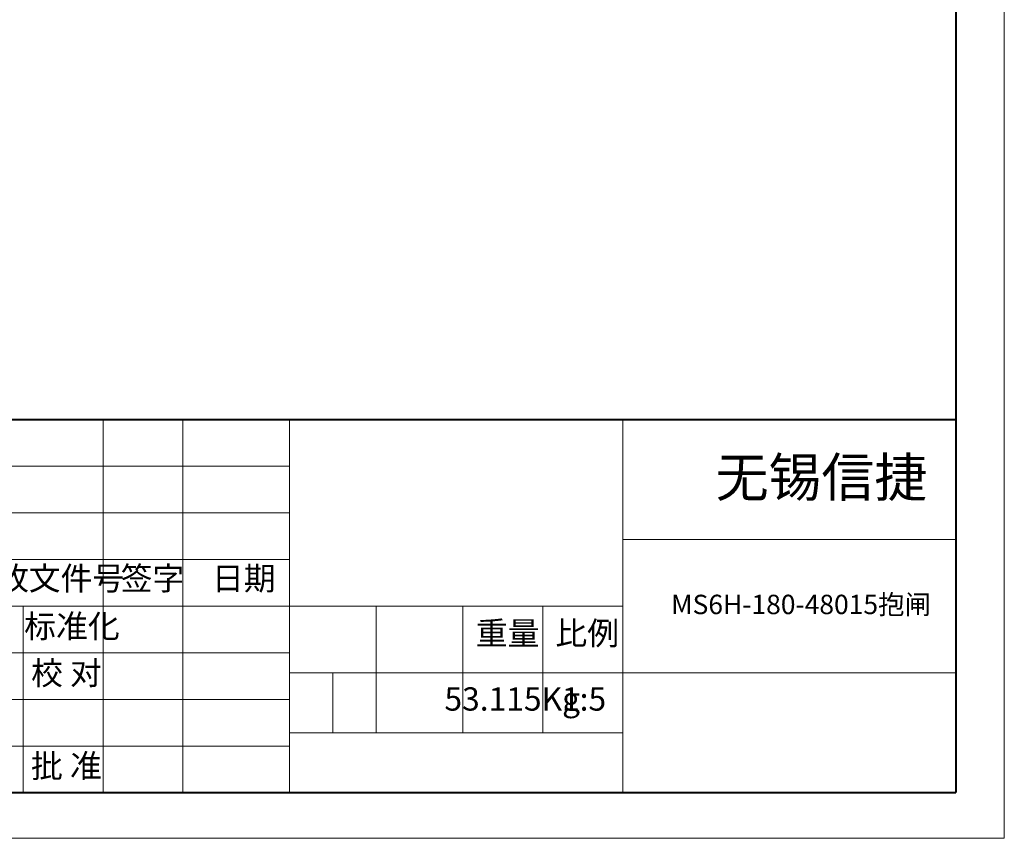
# Model space of a CAD drawing. Units: millimetres. Extents: x -24 to 438, y -10 to 316.
# Drawn here: x 276 to 438, y -10 to 125 of the extents above; entities that cross this region are included whole.
import ezdxf

# ---------------------------------------------------------------- set-up
doc = ezdxf.new("R2010")
doc.units = ezdxf.units.MM
doc.layers.add('粗', color=7, linetype='Continuous', lineweight=40)
doc.layers.add('表格', color=7, linetype='Continuous', lineweight=15)
doc.styles.add('SLDTEXTSTYLE1', font='TXT', dxfattribs={"width": 0.7, "bigfont": 'bigfont'})
doc.styles.add('SLDTEXTSTYLE2', font='TXT', dxfattribs={"width": 0.633333, "bigfont": 'bigfont'})
doc.styles.add('SLDTEXTSTYLE3', font='TXT', dxfattribs={"width": 0.7})

msp = doc.modelspace()

# ---------------------------------------------------------------- linework, layer by layer
at = {"color": 179, "linetype": 'Continuous', "lineweight": 15}
for p, q in [((320.0773, 58.6458), (320.0773, -2.9542)), ((375.0773, 58.6458), (375.0773, -2.9542)), ((320.0773, 50.9458), (232.0773, 50.9458)), ((320.0773, 43.2458), (232.0773, 43.2458)), ((375.0773, 38.8458), (430.0773, 38.8458)), ((320.0773, 35.5458), (232.0773, 35.5458)), ((320.0773, 27.8458), (232.0773, 27.8458)), ((276.0773, 27.8458), (276.0773, -2.9542)), ((320.0773, 27.8458), (375.0773, 27.8458)), ((348.6773, 16.8458), (348.6773, 27.8458)), ((361.8773, 16.8458), (361.8773, 27.8458)), ((320.0773, 20.1458), (232.0773, 20.1458)), ((375.0773, 16.8458), (320.0773, 16.8458)), ((348.6773, 6.9458), (348.6773, 16.8458)), ((361.8773, 16.8458), (361.8773, 6.9458)), ((375.0773, 16.8458), (430.0773, 16.8458)), ((320.0773, 12.4458), (232.0773, 12.4458)), ((320.0773, 6.9458), (375.0773, 6.9458)), ((320.0773, 4.7458), (232.0773, 4.7458))]:
    msp.add_line(p, q, dxfattribs=at)
at = {"layer": '粗'}
for p, q in [((430.0773, 307.2458), (430.0773, -2.9542)), ((232.0773, 58.6458), (430.0773, 58.6458)), ((232.0773, -2.9542), (430.0773, -2.9542))]:
    msp.add_line(p, q, dxfattribs=at)
at = {"layer": '表格', "lineweight": 15}
for p, q in [((438.0869, 308.481), (438.0869, -10.4946)), ((289.2773, 58.6458), (289.2773, 27.8458)), ((302.4773, 58.6458), (302.4773, 27.8458)), ((289.2773, 27.8458), (289.2773, -2.9542)), ((302.4773, 27.8458), (302.4773, -2.9542)), ((334.3773, 27.8458), (334.3773, 6.9458)), ((327.2273, 16.8458), (327.2273, 6.9458)), ((438.0869, -10.4946), (-23.7181, -10.4946))]:
    msp.add_line(p, q, dxfattribs=at)

# ---------------------------------------------------------------- texts
at = {"color": 7, "linetype": 'Continuous', "lineweight": 0, "char_height": 3.85, "attachment_point": 1}
for s, insert, style in [('更改文件号', (266.5123, 34.3504), 'SLDTEXTSTYLE1'), ('签字', (292.1899, 34.3504), 'SLDTEXTSTYLE1'), ('日期', (307.2686, 34.3504), 'SLDTEXTSTYLE1'), ('标准化', (276.2697, 26.4496), 'SLDTEXTSTYLE1'), ('重量', (350.8319, 25.297), 'SLDTEXTSTYLE1'), ('比例', (363.9675, 25.297), 'SLDTEXTSTYLE1'), ('校 对', (277.3899, 18.7255), 'SLDTEXTSTYLE2'), ('批 准', (277.3899, 3.3876), 'SLDTEXTSTYLE2')]:
    msp.add_mtext(s, dxfattribs=dict(at, insert=insert, style=style))
at = {"layer": '表格'}
for s, insert, char_height, attachment_point, style in [('无锡信捷', (390.4162, 52.3363), 6.40292, 1, 'SLDTEXTSTYLE1'), ('MS6H-180-48015抱闸', (404.5253, 29.7253), 3.201458, 2, 'SLDTEXTSTYLE1'), ('53.115Kg', (356.843, 14.4406), 3.85, 2, 'SLDTEXTSTYLE3'), ('1:5', (368.6971, 14.4406), 3.85, 2, 'SLDTEXTSTYLE3')]:
    msp.add_mtext(s, dxfattribs=dict(at, insert=insert, char_height=char_height, attachment_point=attachment_point, style=style))

doc.saveas('drawing.dxf')
